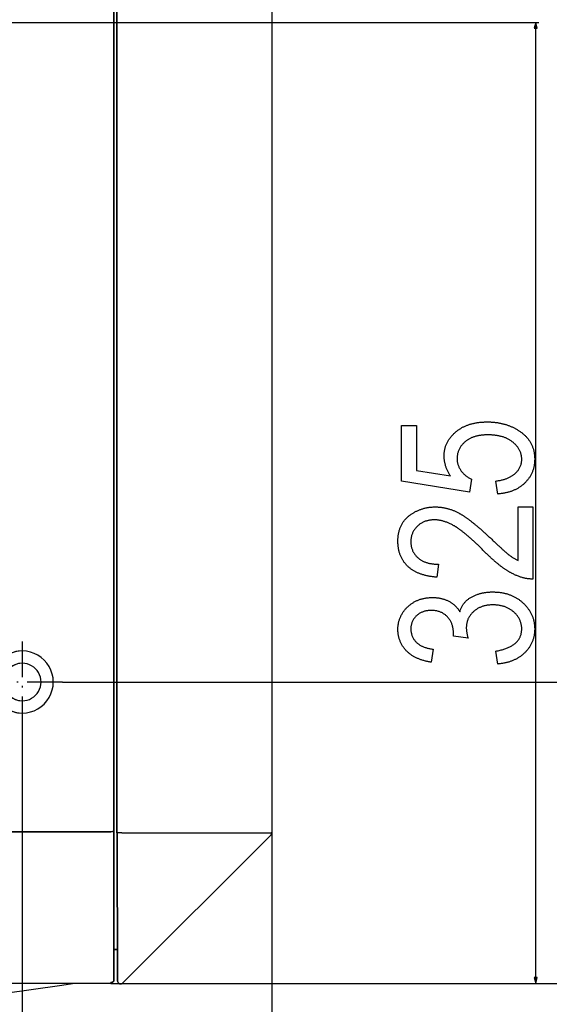
# Model space of a CAD drawing. Extents: x -1134 to 2296, y -113 to 1093.
# Drawn here: x -427 to -248, y 69 to 402 of the extents above; entities that cross this region are included whole.
import ezdxf

# ---------------------------------------------------------------- set-up
doc = ezdxf.new("R2010")
doc.units = 0
doc.header["$MEASUREMENT"] = 0
doc.linetypes.add('DASHDOT', pattern=[18.5, 12, -3, 0.5, -3])
doc.layers.get('0').update_dxf_attribs({"linetype": 'CONTINUOUS'})

msp = doc.modelspace()

# ---------------------------------------------------------------- linework, layer by layer
at = {"color": 7}
for p, q in [((-394.889709, 674.347107), (-394.889709, 128.350403)), ((-394.889709, 128.350403), (-394.889709, 674.347107)), ((-393.885712, 127.348755), (-393.885712, 675.348755)), ((-393.885712, 675.348755), (-393.885712, 127.348755)), ((-341.470612, 675.348755), (-341.470612, 127.348755)), ((-341.470612, 675.348755), (-341.470612, 127.348755)), ((-725.691711, 401.348755), (-251.229706, 401.348755)), ((-252.229706, 401.348755), (-252.747345, 399.416901)), ((-251.712067, 399.416901), (-252.229706, 401.348755)), ((-252.747345, 399.416901), (-251.712067, 399.416901)), ((-252.229706, 78.368347), (-252.229706, 399.416901)), ((-412.241699, 178.349579), (-163.917969, 178.349579)), ((-412.241699, 178.349579), (-163.615112, 178.349579)), ((-425.905334, 171.998779), (-425.889709, 171.998749)), ((-425.891724, 164.699585), (-425.891724, -113.018433)), ((-425.891724, 164.699585), (-425.891724, -113.213745)), ((-395.891724, 127.641052), (-1078.887695, 127.641052)), ((-1078.887695, 127.641052), (-395.891724, 127.641052)), ((-395.891724, 127.639648), (-395.891724, 127.641052)), ((-395.891724, 127.641052), (-395.889709, 127.641052)), ((-394.889709, 128.348999), (-394.889709, 77.438477)), ((-394.889709, 77.438477), (-394.889709, 128.348999)), ((-393.802185, 127.128235), (-393.885712, 127.348755)), ((-392.175201, 127.348755), (-393.885712, 127.348755)), ((-392.175201, 127.348755), (-393.885712, 127.348755)), ((-393.636871, 77.179718), (-393.802185, 127.128235)), ((-393.802185, 127.128235), (-393.636871, 77.179718)), ((-392.175201, 127.348755), (-341.793823, 127.348755)), ((-392.175201, 127.348755), (-341.793823, 127.348755)), ((-392.175201, 76.229126), (-341.764099, 126.640228)), ((-341.793823, 127.348755), (-341.764099, 127.348755)), ((-341.470612, 127.348755), (-341.764099, 127.348755)), ((-341.470612, 127.348755), (-341.470612, -113.018433)), ((-341.470612, 127.348755), (-341.470612, -31.396027)), ((-394.889709, 87.936249), (-393.707336, 87.936249)), ((-393.707336, 87.936249), (-394.889709, 87.936249)), ((-394.889709, 87.936249), (-393.707336, 87.936249)), ((-395.891724, 76.72995), (-395.891724, 76.436523)), ((-395.891724, 76.436523), (-395.891724, 76.72995)), ((-252.747345, 78.368347), (-252.229706, 76.436493)), ((-251.712067, 78.368347), (-252.747345, 78.368347)), ((-252.229706, 76.436493), (-251.712067, 78.368347)), ((-395.891724, 76.436493), (-1078.887695, 76.436493)), ((-412.472748, 75.833984), (-408.849823, 76.436493)), ((-395.891724, 76.436493), (-251.229706, 76.436493)), ((-395.891724, 76.436493), (-163.917969, 76.436493)), ((-395.891724, 76.436493), (-69.92749, 76.436493)), ((-392.26297, 76.316925), (-392.175201, 76.229126)), ((-392.175201, 76.229126), (-392.262939, 76.316864))]:
    msp.add_line(p, q, dxfattribs=at)
at = {"color": 7, "linetype": 'DASHDOT'}
for p, q in [((-425.891724, 191.999588), (-425.891724, 164.699585)), ((-412.241699, 178.349579), (-439.541718, 178.349579))]:
    msp.add_line(p, q, dxfattribs=at)
at = {"color": 7}
for points in [[(-265.104706, 241.929947), (-265.729706, 246.304947), (-265.427307, 246.34642), (-265.13028, 246.391388), (-264.838623, 246.439835), (-264.552338, 246.49176), (-264.271454, 246.547165), (-263.995941, 246.606064), (-263.7258, 246.668442), (-263.461029, 246.734314), (-263.20163, 246.80365), (-262.947601, 246.87648), (-262.698975, 246.952805), (-262.455688, 247.032593), (-262.217804, 247.115875), (-261.985291, 247.202637), (-261.758179, 247.292892), (-261.536407, 247.386627), (-261.320038, 247.483841), (-261.109009, 247.584534), (-260.903381, 247.688721), (-260.703125, 247.796387), (-260.50827, 247.907532), (-260.318756, 248.022171), (-260.134644, 248.140274), (-259.955902, 248.261887), (-259.782501, 248.386963), (-259.614532, 248.515533), (-259.451904, 248.647583), (-259.294647, 248.783112), (-259.142792, 248.922134), (-258.941681, 249.118027), (-258.750397, 249.316925), (-258.568909, 249.518829), (-258.397247, 249.723755), (-258.235382, 249.931686), (-258.083313, 250.142639), (-257.941071, 250.356598), (-257.808655, 250.573563), (-257.686005, 250.793549), (-257.573212, 251.016541), (-257.470215, 251.242538), (-257.377014, 251.471558), (-257.29361, 251.703583), (-257.220062, 251.938629), (-257.156281, 252.176682), (-257.102325, 252.41774), (-257.058197, 252.661819), (-257.023865, 252.908905), (-256.999329, 253.158997), (-256.984619, 253.412109), (-256.979706, 253.668228), (-256.983917, 253.917236), (-256.99649, 254.163666), (-257.017517, 254.407516), (-257.046906, 254.648804), (-257.084686, 254.887527), (-257.13089, 255.123672), (-257.185486, 255.357239), (-257.248474, 255.588242), (-257.319885, 255.816666), (-257.399658, 256.042542), (-257.487854, 256.265808), (-257.584442, 256.486511), (-257.689453, 256.704651), (-257.802826, 256.920227), (-257.924622, 257.133209), (-258.05481, 257.343628), (-258.19339, 257.551483), (-258.340393, 257.756775), (-258.495758, 257.959473), (-258.659546, 258.159607), (-258.831726, 258.357178), (-259.012329, 258.552185), (-259.201294, 258.744568), (-259.398682, 258.934448), (-259.604462, 259.121704), (-259.818634, 259.306396), (-260.041229, 259.488525), (-260.217987, 259.626038), (-260.398407, 259.759583), (-260.582458, 259.88913), (-260.770142, 260.014709), (-260.961487, 260.136261), (-261.156464, 260.253845), (-261.355103, 260.367432), (-261.557373, 260.477051), (-261.763275, 260.582703), (-261.972839, 260.684326), (-262.186035, 260.781982), (-262.402863, 260.875671), (-262.623352, 260.965332), (-262.847473, 261.051025), (-263.075256, 261.132751), (-263.306671, 261.21048), (-263.541718, 261.284241), (-263.780426, 261.353973), (-264.022766, 261.419739), (-264.268738, 261.481506), (-264.518372, 261.539307), (-264.771637, 261.59314), (-265.028564, 261.642944), (-265.289124, 261.688782), (-265.553314, 261.730652), (-265.821167, 261.768494), (-266.092651, 261.802399), (-266.367798, 261.832275), (-266.646576, 261.858215), (-266.928986, 261.880127), (-267.215057, 261.898071), (-267.504761, 261.911987), (-267.798096, 261.921997), (-268.095093, 261.927948), (-268.395721, 261.929932), (-268.694946, 261.927826), (-268.990051, 261.921448), (-269.281097, 261.910828), (-269.568024, 261.895935), (-269.850891, 261.876831), (-270.129639, 261.853455), (-270.404327, 261.825806), (-270.674896, 261.793945), (-270.941406, 261.757813), (-271.203796, 261.717407), (-271.462128, 261.672791), (-271.71637, 261.623901), (-271.966492, 261.57077), (-272.212555, 261.513367), (-272.454498, 261.451752), (-272.692383, 261.385864), (-272.926178, 261.315735), (-273.155853, 261.241333), (-273.38147, 261.16272), (-273.602966, 261.079834), (-273.820404, 260.992676), (-274.033752, 260.901306), (-274.242981, 260.805664), (-274.448151, 260.70578), (-274.649231, 260.601624), (-274.846191, 260.493225), (-275.039093, 260.380615), (-275.227905, 260.263733), (-275.412598, 260.142578), (-275.593231, 260.017181), (-275.769775, 259.887512), (-275.9422, 259.753662), (-276.110565, 259.615479), (-276.317596, 259.435699), (-276.51651, 259.25238), (-276.707306, 259.065521), (-276.889954, 258.875153), (-277.064514, 258.681274), (-277.230957, 258.483826), (-277.389282, 258.282898), (-277.539459, 258.07843), (-277.681549, 257.870422), (-277.815491, 257.658905), (-277.941345, 257.443848), (-278.059082, 257.225281), (-278.168671, 257.003174), (-278.270142, 256.777588), (-278.363525, 256.548401), (-278.448761, 256.315735), (-278.525909, 256.079559), (-278.59491, 255.839844), (-278.655792, 255.596588), (-278.708557, 255.349823), (-278.753235, 255.099533), (-278.789764, 254.845703), (-278.818176, 254.588364), (-278.83847, 254.327499), (-278.850647, 254.063095), (-278.854706, 253.795181), (-278.850189, 253.547943), (-278.83667, 253.302582), (-278.814117, 253.059067), (-278.782532, 252.817398), (-278.741913, 252.577606), (-278.692291, 252.339661), (-278.633667, 252.103577), (-278.56601, 251.869354), (-278.489319, 251.636993), (-278.403595, 251.406494), (-278.308868, 251.177841), (-278.205109, 250.95105), (-278.092316, 250.72612), (-277.97052, 250.503052), (-277.839691, 250.28183), (-277.69986, 250.062485), (-277.550995, 249.844986), (-277.41095, 249.653336), (-277.265228, 249.465942), (-277.113861, 249.282791), (-276.956848, 249.103882), (-276.794159, 248.929214), (-276.625824, 248.758804), (-276.451843, 248.592651), (-276.272217, 248.430725), (-276.086914, 248.273056), (-275.895966, 248.119629), (-275.699371, 247.970459), (-275.497131, 247.825531), (-275.289215, 247.684845), (-275.075653, 247.548416), (-274.856445, 247.416229), (-274.631592, 247.288284), (-274.401062, 247.164597), (-274.164886, 247.045151), (-273.923065, 246.929947), (-274.606659, 242.554947), (-297.604706, 246.304947), (-297.604706, 265.054932), (-292.604706, 265.054932), (-292.604706, 249.898697), (-281.120331, 248.033463), (-281.263306, 248.258209), (-281.401245, 248.483917), (-281.53418, 248.710571), (-281.662109, 248.938171), (-281.785004, 249.166733), (-281.902893, 249.39624), (-282.015747, 249.626694), (-282.123596, 249.858109), (-282.22644, 250.090485), (-282.324249, 250.323792), (-282.417053, 250.558075), (-282.504852, 250.793289), (-282.587616, 251.029465), (-282.665375, 251.266586), (-282.738098, 251.504669), (-282.805817, 251.743698), (-282.86853, 251.983688), (-282.926208, 252.224625), (-282.978882, 252.466507), (-283.02655, 252.709351), (-283.069183, 252.95314), (-283.106812, 253.197891), (-283.139404, 253.443588), (-283.166992, 253.690231), (-283.189575, 253.937836), (-283.207123, 254.186386), (-283.219666, 254.435898), (-283.227203, 254.686356), (-283.229706, 254.937759), (-283.226654, 255.191818), (-283.217529, 255.444031), (-283.202301, 255.694397), (-283.181, 255.942902), (-283.153595, 256.189545), (-283.120117, 256.434326), (-283.080536, 256.677277), (-283.034882, 256.918365), (-282.983124, 257.157593), (-282.925293, 257.394989), (-282.861359, 257.630524), (-282.791351, 257.864197), (-282.71524, 258.096008), (-282.633026, 258.325989), (-282.544769, 258.554077), (-282.450378, 258.780334), (-282.349915, 259.004761), (-282.243378, 259.227295), (-282.130737, 259.447998), (-282.012024, 259.66687), (-281.887207, 259.88385), (-281.756287, 260.098999), (-281.619324, 260.312256), (-281.476227, 260.523682), (-281.327057, 260.733276), (-281.171814, 260.940979), (-281.010468, 261.146851), (-280.843048, 261.350891), (-280.669525, 261.55304), (-280.489899, 261.753357), (-280.304199, 261.951813), (-280.112427, 262.148407), (-279.914551, 262.34314), (-279.710571, 262.536072), (-279.500519, 262.727112), (-279.284393, 262.91626), (-279.107697, 263.065216), (-278.928253, 263.210815), (-278.746124, 263.353027), (-278.561249, 263.491943), (-278.373657, 263.627472), (-278.18335, 263.759674), (-277.990326, 263.88855), (-277.794586, 264.014038), (-277.5961, 264.1362), (-277.394928, 264.255005), (-277.19101, 264.370483), (-276.984406, 264.482605), (-276.775055, 264.59137), (-276.562988, 264.696777), (-276.348206, 264.798889), (-276.130676, 264.897583), (-275.910461, 264.992981), (-275.687531, 265.085022), (-275.461853, 265.173706), (-275.233459, 265.259064), (-275.00235, 265.341064), (-274.768524, 265.419708), (-274.531982, 265.494995), (-274.292725, 265.566956), (-274.050751, 265.635559), (-273.80603, 265.700836), (-273.558624, 265.762756), (-273.308472, 265.82135), (-273.055603, 265.876556), (-272.800018, 265.928406), (-272.541718, 265.976959), (-272.280701, 266.022156), (-272.016937, 266.063965), (-271.750488, 266.102478), (-271.481293, 266.137604), (-271.209381, 266.169403), (-270.934784, 266.197845), (-270.65744, 266.222961), (-270.37735, 266.24469), (-270.094574, 266.263123), (-269.809082, 266.278168), (-269.520844, 266.289886), (-269.229919, 266.298248), (-268.936249, 266.303284), (-268.639862, 266.304932), (-268.365601, 266.303467), (-268.093018, 266.299011), (-267.822021, 266.291626), (-267.552704, 266.281281), (-267.284973, 266.267944), (-267.018921, 266.251709), (-266.754486, 266.232483), (-266.491699, 266.210266), (-266.23053, 266.18512), (-265.971008, 266.157043), (-265.713135, 266.125977), (-265.456879, 266.091919), (-265.202271, 266.054932), (-264.94928, 266.015015), (-264.697937, 265.972107), (-264.448242, 265.92627), (-264.200165, 265.877441), (-263.953735, 265.825684), (-263.708923, 265.770935), (-263.46579, 265.713257), (-263.224243, 265.652588), (-262.984375, 265.588989), (-262.746094, 265.5224), (-262.509491, 265.452881), (-262.274506, 265.380432), (-262.041168, 265.304993), (-261.809448, 265.226563), (-261.579376, 265.145203), (-261.350952, 265.060913), (-261.124146, 264.973633), (-260.898987, 264.883362), (-260.675446, 264.790192), (-260.453552, 264.694031), (-260.233307, 264.59491), (-260.014679, 264.492859), (-259.797699, 264.387817), (-259.582367, 264.279846), (-259.368652, 264.168884), (-259.156555, 264.054993), (-258.946136, 263.938141), (-258.737335, 263.818298), (-258.530151, 263.695557), (-258.324615, 263.569824), (-258.120728, 263.441101), (-257.918457, 263.309448), (-257.717834, 263.174866), (-257.51886, 263.037292), (-257.321503, 262.896729), (-257.099579, 262.733124), (-256.882965, 262.566833), (-256.671753, 262.397888), (-256.465851, 262.226318), (-256.265289, 262.052063), (-256.070099, 261.875122), (-255.880249, 261.695557), (-255.69577, 261.513367), (-255.516602, 261.328461), (-255.342804, 261.14093), (-255.174347, 260.950745), (-255.01123, 260.757874), (-254.853485, 260.562378), (-254.70105, 260.364197), (-254.553986, 260.163361), (-254.412262, 259.9599), (-254.275909, 259.753723), (-254.144897, 259.544922), (-254.019196, 259.333496), (-253.898895, 259.119385), (-253.783905, 258.902588), (-253.674286, 258.683167), (-253.569977, 258.46109), (-253.471069, 258.236328), (-253.377472, 258.008942), (-253.289215, 257.77887), (-253.206329, 257.546173), (-253.128784, 257.310791), (-253.05661, 257.072754), (-252.989746, 256.832092), (-252.928253, 256.588745), (-252.872101, 256.342743), (-252.821289, 256.094086), (-252.775848, 255.842773), (-252.735718, 255.588791), (-252.700958, 255.332169), (-252.671539, 255.072876), (-252.647491, 254.810928), (-252.628784, 254.546326), (-252.615387, 254.279068), (-252.607391, 254.009155), (-252.604706, 253.736588), (-252.607422, 253.46492), (-252.61554, 253.195694), (-252.629059, 252.928894), (-252.64801, 252.66452), (-252.672363, 252.402588), (-252.702148, 252.143082), (-252.737335, 251.886002), (-252.777924, 251.631363), (-252.823944, 251.37915), (-252.875366, 251.129364), (-252.93219, 250.882019), (-252.994446, 250.6371), (-253.062103, 250.394608), (-253.135162, 250.154556), (-253.213654, 249.916931), (-253.297577, 249.681747), (-253.386871, 249.448975), (-253.481598, 249.218643), (-253.581757, 248.990753), (-253.687286, 248.765289), (-253.798248, 248.542252), (-253.914642, 248.321655), (-254.036438, 248.10347), (-254.163635, 247.887741), (-254.296265, 247.674423), (-254.434296, 247.463547), (-254.577728, 247.255096), (-254.726593, 247.049088), (-254.880859, 246.845505), (-255.040527, 246.644348), (-255.205627, 246.445633), (-255.376129, 246.249344), (-255.552063, 246.055481), (-255.733398, 245.864059), (-255.920135, 245.675064), (-256.087494, 245.512527), (-256.258057, 245.353516), (-256.431824, 245.198044), (-256.608765, 245.046112), (-256.78891, 244.897705), (-256.972229, 244.752838), (-257.158752, 244.611496), (-257.34845, 244.473694), (-257.541351, 244.339432), (-257.737457, 244.208694), (-257.936737, 244.081497), (-258.139221, 243.957825), (-258.34491, 243.837692), (-258.553772, 243.7211), (-258.765839, 243.608032), (-258.981079, 243.498505), (-259.199524, 243.392502), (-259.421143, 243.290039), (-259.645966, 243.191116), (-259.873993, 243.095718), (-260.105194, 243.00386), (-260.3396, 242.915527), (-260.577209, 242.830734), (-260.817993, 242.749481), (-261.061951, 242.671753), (-261.309143, 242.597565), (-261.559509, 242.526901), (-261.813049, 242.459778), (-262.069794, 242.396194), (-262.329742, 242.336136), (-262.592865, 242.279617), (-262.859192, 242.226624), (-263.128723, 242.17717), (-263.401428, 242.131256), (-263.677307, 242.088867), (-263.956421, 242.050018), (-264.238708, 242.014694), (-264.52417, 241.98291), (-264.812836, 241.954666)], [(-258.229706, 237.554947), (-253.229706, 237.554947), (-253.229706, 213.179947), (-253.445404, 213.176483), (-253.662811, 213.177826), (-253.881897, 213.183945), (-254.102722, 213.19487), (-254.325226, 213.210602), (-254.549438, 213.231125), (-254.77536, 213.256439), (-255.00296, 213.286545), (-255.2323, 213.321457), (-255.463318, 213.36116), (-255.696045, 213.405655), (-255.930481, 213.454941), (-256.166626, 213.509033), (-256.40448, 213.567917), (-256.644012, 213.631607), (-256.885254, 213.700089), (-257.128204, 213.773361), (-257.372864, 213.851425), (-257.619232, 213.934296), (-257.867279, 214.021957), (-258.117065, 214.114426), (-258.36853, 214.21167), (-258.621704, 214.313721), (-258.876587, 214.420578), (-259.133179, 214.532211), (-259.391449, 214.648651), (-259.651428, 214.769882), (-259.913116, 214.89592), (-260.176514, 215.026749), (-260.44162, 215.162369), (-260.605042, 215.248306), (-260.769684, 215.337097), (-260.935486, 215.428757), (-261.102539, 215.523285), (-261.270752, 215.620667), (-261.440186, 215.720932), (-261.610809, 215.824036), (-261.782623, 215.930023), (-261.955658, 216.038864), (-262.129883, 216.150558), (-262.305298, 216.265137), (-262.481934, 216.382568), (-262.65976, 216.502853), (-262.838776, 216.626022), (-263.019012, 216.752045), (-263.200439, 216.88092), (-263.383057, 217.012665), (-263.566895, 217.147278), (-263.751892, 217.28476), (-263.938141, 217.425095), (-264.125549, 217.568298), (-264.314178, 217.714371), (-264.503998, 217.863297), (-264.695038, 218.015091), (-264.887238, 218.169739), (-265.080658, 218.327255), (-265.275299, 218.48764), (-265.47113, 218.650894), (-265.668152, 218.817001), (-265.866364, 218.985977), (-266.065796, 219.157806), (-266.266418, 219.332504), (-266.468231, 219.510071), (-266.671234, 219.690491), (-266.875458, 219.873779), (-267.080902, 220.059937), (-267.287506, 220.248947), (-267.495331, 220.440826), (-267.704346, 220.635574), (-267.914581, 220.833176), (-268.126007, 221.033646), (-268.338623, 221.236984), (-268.552429, 221.443176), (-268.767456, 221.652237), (-268.983673, 221.864166), (-269.201111, 222.078949), (-269.419708, 222.2966), (-269.639557, 222.51712), (-269.860565, 222.740494), (-270.104584, 222.982498), (-270.346497, 223.221313), (-270.586304, 223.456955), (-270.824005, 223.689423), (-271.059631, 223.918716), (-271.293152, 224.144821), (-271.524567, 224.367752), (-271.753876, 224.587509), (-271.981079, 224.804092), (-272.206207, 225.017487), (-272.429199, 225.227722), (-272.650116, 225.434769), (-272.868927, 225.638626), (-273.085663, 225.839325), (-273.300262, 226.036835), (-273.512787, 226.231171), (-273.723206, 226.422333), (-273.931519, 226.610306), (-274.137726, 226.795105), (-274.341827, 226.97673), (-274.543854, 227.155182), (-274.743774, 227.33046), (-274.941589, 227.502548), (-275.137299, 227.671463), (-275.330902, 227.837204), (-275.52243, 227.999756), (-275.711853, 228.159149), (-275.89917, 228.315353), (-276.084381, 228.468369), (-276.267487, 228.618225), (-276.448517, 228.764893), (-276.627441, 228.908386), (-276.80426, 229.048706), (-276.978973, 229.185852), (-277.151581, 229.319809), (-277.322113, 229.450592), (-277.490509, 229.578201), (-277.65683, 229.702621), (-277.821045, 229.823883), (-277.983185, 229.941956), (-278.143188, 230.056854), (-278.301117, 230.168564), (-278.45694, 230.277115), (-278.610657, 230.382477), (-278.762268, 230.484665), (-278.911774, 230.583664), (-279.059204, 230.679504), (-279.204529, 230.772156), (-279.347748, 230.861633), (-279.488861, 230.947922), (-279.627869, 231.031052), (-279.764801, 231.110992), (-279.899628, 231.187759), (-280.152222, 231.327515), (-280.403564, 231.462189), (-280.653656, 231.591782), (-280.902496, 231.716293), (-281.150116, 231.835724), (-281.396454, 231.950073), (-281.641571, 232.059341), (-281.885437, 232.163528), (-282.128052, 232.262619), (-282.369446, 232.356644), (-282.609558, 232.445587), (-282.84845, 232.529434), (-283.08609, 232.608215), (-283.322479, 232.6819), (-283.557617, 232.750504), (-283.791534, 232.814041), (-284.02417, 232.872482), (-284.255585, 232.925842), (-284.485748, 232.974121), (-284.714691, 233.017319), (-284.942352, 233.055435), (-285.168793, 233.08847), (-285.393951, 233.116425), (-285.617889, 233.139297), (-285.840576, 233.157074), (-286.062042, 233.169785), (-286.282227, 233.177399), (-286.50119, 233.179947), (-286.781891, 233.176544), (-287.058411, 233.166321), (-287.330719, 233.149292), (-287.598816, 233.125443), (-287.862701, 233.094788), (-288.122406, 233.057327), (-288.377899, 233.013046), (-288.629181, 232.961945), (-288.876282, 232.904037), (-289.119171, 232.839325), (-289.357849, 232.767792), (-289.592316, 232.689453), (-289.822601, 232.604294), (-290.048645, 232.512329), (-290.270538, 232.413544), (-290.48819, 232.307953), (-290.70166, 232.195541), (-290.910919, 232.076324), (-291.115967, 231.950287), (-291.316803, 231.817444), (-291.513458, 231.677795), (-291.705902, 231.531326), (-291.894165, 231.378036), (-292.078186, 231.217941), (-292.258026, 231.051041), (-292.447021, 230.864059), (-292.627594, 230.67334), (-292.799805, 230.478897), (-292.963593, 230.280716), (-293.118988, 230.078812), (-293.265961, 229.873184), (-293.404572, 229.663818), (-293.53476, 229.450729), (-293.656555, 229.233917), (-293.769958, 229.013367), (-293.874939, 228.789093), (-293.971527, 228.561081), (-294.059723, 228.329346), (-294.139526, 228.093887), (-294.210907, 227.854691), (-294.273926, 227.611771), (-294.328522, 227.365112), (-294.374725, 227.114731), (-294.412506, 226.860626), (-294.441895, 226.602783), (-294.462921, 226.341217), (-294.475494, 226.075928), (-294.479706, 225.8069), (-294.475494, 225.530655), (-294.462891, 225.25856), (-294.441864, 224.990631), (-294.412445, 224.726852), (-294.374603, 224.467224), (-294.328339, 224.211746), (-294.273682, 223.960419), (-294.210602, 223.713257), (-294.13913, 223.470245), (-294.059235, 223.231384), (-293.970947, 222.996674), (-293.874237, 222.766129), (-293.769135, 222.539734), (-293.655609, 222.31749), (-293.533661, 222.099396), (-293.40332, 221.885452), (-293.264557, 221.675674), (-293.117401, 221.470047), (-292.961823, 221.26857), (-292.797852, 221.071243), (-292.625458, 220.878082), (-292.444672, 220.689072), (-292.255463, 220.504211), (-292.057831, 220.323502), (-291.894043, 220.182983), (-291.725525, 220.047226), (-291.552368, 219.916229), (-291.374512, 219.789993), (-291.191956, 219.668533), (-291.0047, 219.551819), (-290.812775, 219.43988), (-290.61615, 219.332703), (-290.414856, 219.230286), (-290.208862, 219.132645), (-289.998199, 219.039749), (-289.782837, 218.95163), (-289.562775, 218.868271), (-289.338043, 218.789673), (-289.108612, 218.715836), (-288.874512, 218.646759), (-288.635681, 218.582458), (-288.392212, 218.522919), (-288.144043, 218.46814), (-287.891174, 218.418121), (-287.633606, 218.372864), (-287.371368, 218.332382), (-287.104431, 218.296646), (-286.832825, 218.265686), (-286.556519, 218.239487), (-286.275543, 218.218048), (-285.989868, 218.201385), (-285.699493, 218.189468), (-285.404449, 218.182327), (-285.104706, 218.179947), (-285.729706, 213.804947), (-286.03183, 213.829575), (-286.330444, 213.857147), (-286.625549, 213.88765), (-286.917175, 213.921097), (-287.205292, 213.957474), (-287.489899, 213.996796), (-287.770996, 214.039047), (-288.048615, 214.084244), (-288.322723, 214.132355), (-288.593323, 214.183426), (-288.860413, 214.237427), (-289.124023, 214.294357), (-289.384125, 214.354233), (-289.640717, 214.417038), (-289.893829, 214.482788), (-290.143402, 214.551468), (-290.389496, 214.623077), (-290.63208, 214.697632), (-290.871185, 214.775131), (-291.106781, 214.85556), (-291.338867, 214.938919), (-291.567444, 215.025223), (-291.792511, 215.114456), (-292.014099, 215.206635), (-292.232178, 215.301743), (-292.446747, 215.399796), (-292.657837, 215.500778), (-292.865417, 215.604691), (-293.069489, 215.711548), (-293.27005, 215.82135), (-293.467102, 215.934082), (-293.660675, 216.049744), (-293.850739, 216.16835), (-294.037323, 216.289886), (-294.220367, 216.414368), (-294.399933, 216.541779), (-294.575989, 216.672119), (-294.748535, 216.805405), (-294.917603, 216.941635), (-295.08316, 217.080795), (-295.245209, 217.222885), (-295.403748, 217.36792), (-295.558807, 217.515884), (-295.734558, 217.69104), (-295.905487, 217.869156), (-296.071625, 218.050247), (-296.23291, 218.234299), (-296.389404, 218.421326), (-296.541077, 218.611313), (-296.687927, 218.804276), (-296.829987, 219.000198), (-296.967194, 219.199097), (-297.099609, 219.400955), (-297.227234, 219.605789), (-297.350006, 219.813583), (-297.467987, 220.024338), (-297.581116, 220.238083), (-297.689453, 220.454773), (-297.792999, 220.674438), (-297.891693, 220.897079), (-297.985596, 221.122681), (-298.074677, 221.351242), (-298.158936, 221.582779), (-298.238373, 221.817276), (-298.313019, 222.054749), (-298.382843, 222.295197), (-298.447845, 222.538605), (-298.508026, 222.784973), (-298.563385, 223.034317), (-298.613953, 223.286621), (-298.659698, 223.541901), (-298.700623, 223.80014), (-298.736725, 224.061356), (-298.768036, 224.325531), (-298.794525, 224.592667), (-298.816193, 224.862793), (-298.833038, 225.135864), (-298.845062, 225.411911), (-298.852295, 225.690933), (-298.854706, 225.972916), (-298.85202, 226.271667), (-298.844025, 226.566574), (-298.830658, 226.857635), (-298.811951, 227.144852), (-298.787933, 227.428207), (-298.758545, 227.707718), (-298.723816, 227.983383), (-298.683746, 228.255203), (-298.638336, 228.523178), (-298.587585, 228.787292), (-298.531464, 229.047577), (-298.470032, 229.304001), (-298.403259, 229.556564), (-298.331116, 229.805298), (-298.253662, 230.050186), (-298.170837, 230.291214), (-298.082672, 230.528397), (-297.989197, 230.761734), (-297.89035, 230.991226), (-297.786163, 231.216873), (-297.676636, 231.43866), (-297.561768, 231.656601), (-297.441559, 231.870697), (-297.31601, 232.080948), (-297.18512, 232.287354), (-297.048889, 232.489899), (-296.907288, 232.688599), (-296.760376, 232.883469), (-296.608093, 233.074463), (-296.4505, 233.261627), (-296.287537, 233.444946), (-296.119263, 233.624405), (-295.945618, 233.800018), (-295.766632, 233.971786), (-295.582306, 234.139709), (-295.392639, 234.303772), (-295.197632, 234.464005), (-294.997284, 234.620377), (-294.793518, 234.772797), (-294.588287, 234.921143), (-294.381592, 235.065445), (-294.173401, 235.205658), (-293.963745, 235.341827), (-293.752625, 235.473923), (-293.540009, 235.601959), (-293.325928, 235.725922), (-293.110382, 235.845825), (-292.893341, 235.961655), (-292.674835, 236.073441), (-292.454865, 236.181152), (-292.233429, 236.28479), (-292.010498, 236.384369), (-291.786102, 236.479889), (-291.560211, 236.571335), (-291.332855, 236.658722), (-291.104034, 236.74205), (-290.873749, 236.821304), (-290.641968, 236.8965), (-290.408722, 236.967621), (-290.174011, 237.034683), (-289.937805, 237.097687), (-289.700165, 237.156631), (-289.460999, 237.211502), (-289.220398, 237.262299), (-288.978302, 237.309052), (-288.734741, 237.351715), (-288.489685, 237.390335), (-288.243164, 237.424881), (-287.995178, 237.455368), (-287.745728, 237.481781), (-287.494781, 237.504135), (-287.242371, 237.52243), (-286.988495, 237.536652), (-286.733124, 237.546814), (-286.476288, 237.552917), (-286.217987, 237.554947), (-285.969391, 237.553085), (-285.721375, 237.547501), (-285.473969, 237.538193), (-285.227112, 237.525162), (-284.980835, 237.508408), (-284.735168, 237.48793), (-284.490051, 237.46373), (-284.245544, 237.435822), (-284.001587, 237.404175), (-283.75824, 237.368805), (-283.515472, 237.329712), (-283.273285, 237.286896), (-283.031677, 237.240356), (-282.790649, 237.190109), (-282.550201, 237.136124), (-282.310333, 237.078415), (-282.071045, 237.016983), (-281.832367, 236.951843), (-281.594238, 236.882965), (-281.356689, 236.810364), (-281.119751, 236.734055), (-280.883362, 236.654007), (-280.647583, 236.570236), (-280.412384, 236.482758), (-280.177734, 236.391541), (-279.943695, 236.296616), (-279.710236, 236.197952), (-279.477356, 236.095566), (-279.245056, 235.989471), (-279.013336, 235.879639), (-278.782227, 235.766098), (-278.551666, 235.648819), (-278.321686, 235.527832), (-278.092316, 235.403107), (-277.863495, 235.274673), (-277.719788, 235.191925), (-277.574341, 235.106552), (-277.427124, 235.01857), (-277.278168, 234.927963), (-277.127472, 234.834747), (-276.975006, 234.738907), (-276.82077, 234.640442), (-276.664825, 234.539368), (-276.50708, 234.435669), (-276.347626, 234.329346), (-276.186371, 234.220413), (-276.023407, 234.108856), (-275.858673, 233.994675), (-275.692169, 233.877884), (-275.523926, 233.758469), (-275.353943, 233.636444), (-275.18219, 233.511795), (-275.008667, 233.384521), (-274.833405, 233.254639), (-274.656403, 233.122131), (-274.477661, 232.987), (-274.297119, 232.849258), (-274.114868, 232.708893), (-273.930847, 232.565903), (-273.745056, 232.420303), (-273.557526, 232.272079), (-273.368256, 232.121246), (-273.177216, 231.967789), (-272.984436, 231.811707), (-272.789886, 231.653015), (-272.593597, 231.491699), (-272.395538, 231.327774), (-272.19574, 231.161209), (-271.994202, 230.99205), (-271.790894, 230.820251), (-271.585815, 230.645844), (-271.378998, 230.468811), (-271.170441, 230.289169), (-270.960114, 230.106903), (-270.748047, 229.922012), (-270.53421, 229.734512), (-270.318634, 229.544388), (-270.101288, 229.351654), (-269.882202, 229.156281), (-269.661377, 228.958313), (-269.438782, 228.757706), (-269.214447, 228.554489), (-268.988342, 228.348648), (-268.760498, 228.140198), (-268.530884, 227.929123), (-268.29953, 227.715439), (-268.066406, 227.499115), (-267.831543, 227.280197), (-267.59494, 227.05864), (-267.356567, 226.834473), (-267.116425, 226.607681), (-266.852966, 226.356583), (-266.594788, 226.111099), (-266.341949, 225.871246), (-266.094391, 225.636993), (-265.852142, 225.408371), (-265.615173, 225.185349), (-265.383545, 224.967957), (-265.157196, 224.75618), (-264.936157, 224.550018), (-264.720398, 224.349472), (-264.509979, 224.154556), (-264.30484, 223.96524), (-264.105011, 223.781555), (-263.910461, 223.60347), (-263.721252, 223.431015), (-263.537323, 223.264175), (-263.358704, 223.102951), (-263.185364, 222.947342), (-263.017365, 222.797363), (-262.854645, 222.652985), (-262.697235, 222.514236), (-262.545105, 222.381088), (-262.398315, 222.253571), (-262.256805, 222.131668), (-262.120605, 222.015381), (-261.989685, 221.904709), (-261.864105, 221.799667), (-261.743805, 221.700226), (-261.628815, 221.606415), (-261.519104, 221.518204), (-261.414734, 221.435623), (-261.315643, 221.358658), (-261.109924, 221.202423), (-260.904175, 221.050156), (-260.698456, 220.901825), (-260.492737, 220.757446), (-260.286987, 220.61702), (-260.081268, 220.48053), (-259.875549, 220.348007), (-259.6698, 220.219421), (-259.464081, 220.094788), (-259.258362, 219.974106), (-259.052612, 219.857376), (-258.846893, 219.744598), (-258.641174, 219.635757), (-258.435425, 219.530884), (-258.229706, 219.429947)], [(-265.104706, 184.429947), (-265.729706, 188.804947), (-265.361328, 188.87059), (-265.000854, 188.940369), (-264.648346, 189.014267), (-264.303711, 189.0923), (-263.967041, 189.174469), (-263.638275, 189.260757), (-263.317413, 189.351166), (-263.004486, 189.445724), (-262.699493, 189.544403), (-262.402405, 189.647202), (-262.113251, 189.754135), (-261.832001, 189.865204), (-261.558716, 189.980392), (-261.293304, 190.099716), (-261.035828, 190.223175), (-260.786285, 190.350754), (-260.544678, 190.482468), (-260.310974, 190.618301), (-260.085175, 190.75827), (-259.86734, 190.902374), (-259.657379, 191.050598), (-259.455383, 191.202942), (-259.261292, 191.359436), (-259.075104, 191.52005), (-258.896851, 191.684784), (-258.726532, 191.853668), (-258.564148, 192.026657), (-258.409637, 192.203796), (-258.263092, 192.385056), (-258.124451, 192.570435), (-257.993744, 192.759949), (-257.870941, 192.953598), (-257.756073, 193.151382), (-257.649139, 193.353271), (-257.55011, 193.559311), (-257.458984, 193.76947), (-257.375824, 193.983765), (-257.300568, 194.202179), (-257.233215, 194.424728), (-257.173798, 194.651413), (-257.122314, 194.882217), (-257.078735, 195.117157), (-257.043091, 195.356216), (-257.01535, 195.599411), (-256.995544, 195.846741), (-256.983673, 196.09819), (-256.979706, 196.353775), (-256.983734, 196.604874), (-256.995758, 196.853348), (-257.015839, 197.099213), (-257.043976, 197.342468), (-257.080109, 197.583115), (-257.124298, 197.821136), (-257.176483, 198.056534), (-257.236725, 198.289337), (-257.304993, 198.519516), (-257.381317, 198.74707), (-257.465637, 198.972031), (-257.558014, 199.194351), (-257.658417, 199.414078), (-257.766846, 199.63118), (-257.883301, 199.845673), (-258.007813, 200.057541), (-258.14035, 200.266815), (-258.280914, 200.47345), (-258.429504, 200.67749), (-258.586121, 200.878906), (-258.750793, 201.077698), (-258.923462, 201.273895), (-259.104187, 201.467453), (-259.292938, 201.658417), (-259.489746, 201.846756), (-259.69455, 202.032486), (-259.877319, 202.189651), (-260.063599, 202.341492), (-260.253448, 202.488007), (-260.446808, 202.629181), (-260.643707, 202.765045), (-260.844147, 202.895569), (-261.048126, 203.020767), (-261.255646, 203.14064), (-261.466705, 203.255188), (-261.681305, 203.36441), (-261.899445, 203.468292), (-262.121124, 203.566864), (-262.346313, 203.660095), (-262.575073, 203.748001), (-262.807343, 203.830582), (-263.043152, 203.907837), (-263.282501, 203.979752), (-263.525421, 204.046356), (-263.771851, 204.10762), (-264.02182, 204.163559), (-264.275299, 204.214172), (-264.532349, 204.25946), (-264.792938, 204.299423), (-265.057037, 204.334045), (-265.324707, 204.363358), (-265.595886, 204.387329), (-265.870636, 204.405975), (-266.148895, 204.419296), (-266.430695, 204.427277), (-266.716034, 204.429947), (-267.004181, 204.427063), (-267.2883, 204.418442), (-267.568359, 204.404053), (-267.84436, 204.383911), (-268.116333, 204.358017), (-268.384247, 204.326355), (-268.648102, 204.288956), (-268.907928, 204.245789), (-269.163696, 204.196884), (-269.415405, 204.142212), (-269.663086, 204.081787), (-269.906708, 204.01561), (-270.146271, 203.943665), (-270.381805, 203.865982), (-270.613281, 203.782532), (-270.840729, 203.693344), (-271.064087, 203.598389), (-271.283417, 203.497681), (-271.498718, 203.39122), (-271.709961, 203.278992), (-271.917145, 203.161026), (-272.1203, 203.037292), (-272.319366, 202.907822), (-272.514435, 202.772583), (-272.705414, 202.631592), (-272.892365, 202.484848), (-273.075256, 202.332336), (-273.25412, 202.174088), (-273.448212, 201.991959), (-273.634369, 201.806519), (-273.812622, 201.617783), (-273.982941, 201.425705), (-274.145325, 201.230331), (-274.299805, 201.031647), (-274.44635, 200.829651), (-274.584991, 200.624344), (-274.715698, 200.41571), (-274.838501, 200.203781), (-274.953369, 199.988525), (-275.060303, 199.769958), (-275.159332, 199.54808), (-275.250427, 199.322906), (-275.333618, 199.094406), (-275.408875, 198.862595), (-275.476196, 198.627457), (-275.535614, 198.389023), (-275.587097, 198.147278), (-275.630676, 197.902206), (-275.666321, 197.653839), (-275.694061, 197.402145), (-275.713867, 197.147156), (-275.725739, 196.88884), (-275.729706, 196.627213), (-275.72702, 196.439316), (-275.718933, 196.245438), (-275.705475, 196.045578), (-275.686646, 195.839706), (-275.662445, 195.627869), (-275.632843, 195.410019), (-275.597839, 195.186203), (-275.557495, 194.956375), (-275.511749, 194.720566), (-275.460602, 194.478775), (-275.404083, 194.230988), (-275.342194, 193.977219), (-275.274933, 193.717453), (-275.202271, 193.451691), (-275.124237, 193.179947), (-280.104706, 193.804947), (-280.036346, 194.5569), (-280.039612, 194.839142), (-280.049438, 195.117111), (-280.065796, 195.390823), (-280.088715, 195.660278), (-280.118195, 195.925461), (-280.154205, 196.186371), (-280.196747, 196.443024), (-280.24585, 196.695404), (-280.301483, 196.943512), (-280.363678, 197.187363), (-280.432434, 197.426956), (-280.507721, 197.662277), (-280.589569, 197.893326), (-280.677948, 198.120117), (-280.772858, 198.342636), (-280.874359, 198.560898), (-280.982361, 198.774887), (-281.096954, 198.984619), (-281.218048, 199.190079), (-281.345734, 199.391281), (-281.479919, 199.588211), (-281.620697, 199.780869), (-281.768005, 199.969269), (-281.921844, 200.153397), (-282.082245, 200.333267), (-282.255096, 200.514557), (-282.432678, 200.688126), (-282.615021, 200.853973), (-282.802063, 201.012115), (-282.993835, 201.162537), (-283.190338, 201.305252), (-283.391571, 201.440247), (-283.597534, 201.567535), (-283.808228, 201.687103), (-284.023682, 201.798965), (-284.243835, 201.903107), (-284.468719, 201.999527), (-284.698334, 202.088242), (-284.932678, 202.169235), (-285.171753, 202.242523), (-285.415588, 202.30809), (-285.664124, 202.365952), (-285.917389, 202.416092), (-286.175385, 202.458527), (-286.43811, 202.49324), (-286.705597, 202.520233), (-286.977783, 202.53952), (-287.2547, 202.551086), (-287.536346, 202.554947), (-287.818787, 202.551208), (-288.09613, 202.540009), (-288.368408, 202.521347), (-288.63559, 202.495224), (-288.897675, 202.461624), (-289.154694, 202.420563), (-289.406616, 202.37204), (-289.653473, 202.316055), (-289.895233, 202.252594), (-290.131897, 202.181671), (-290.363495, 202.103287), (-290.589996, 202.017441), (-290.811432, 201.924118), (-291.027771, 201.823334), (-291.239014, 201.715088), (-291.44519, 201.599365), (-291.646271, 201.476181), (-291.842255, 201.345535), (-292.033173, 201.207428), (-292.218994, 201.061859), (-292.39975, 200.908813), (-292.575409, 200.748306), (-292.761078, 200.565659), (-292.937225, 200.379074), (-293.103851, 200.188522), (-293.260956, 199.994003), (-293.408539, 199.795547), (-293.5466, 199.593124), (-293.67514, 199.386765), (-293.794159, 199.176437), (-293.903656, 198.962143), (-294.003632, 198.743912), (-294.094086, 198.521713), (-294.175018, 198.295578), (-294.246429, 198.065475), (-294.308319, 197.831406), (-294.360687, 197.593399), (-294.403534, 197.351425), (-294.436859, 197.105515), (-294.460663, 196.855637), (-294.474945, 196.601791), (-294.479706, 196.344009), (-294.475067, 196.076584), (-294.46109, 195.813339), (-294.437836, 195.554306), (-294.405304, 195.299484), (-294.363434, 195.048843), (-294.312286, 194.802414), (-294.251801, 194.560165), (-294.182037, 194.322128), (-294.102997, 194.088303), (-294.014618, 193.858658), (-293.916962, 193.633224), (-293.809967, 193.411972), (-293.693695, 193.194931), (-293.568146, 192.982101), (-293.433258, 192.773453), (-293.289093, 192.569016), (-293.13559, 192.368759), (-292.972809, 192.172714), (-292.800751, 191.980881), (-292.619354, 191.793228), (-292.467468, 191.646942), (-292.309418, 191.504974), (-292.145233, 191.367325), (-291.974915, 191.233978), (-291.798462, 191.10495), (-291.615845, 190.980225), (-291.427124, 190.859818), (-291.232239, 190.743729), (-291.031219, 190.631943), (-290.824036, 190.524475), (-290.610748, 190.421326), (-290.391296, 190.322479), (-290.16571, 190.227951), (-289.93399, 190.137726), (-289.696106, 190.051819), (-289.452118, 189.97023), (-289.201965, 189.892944), (-288.945679, 189.819977), (-288.683228, 189.751328), (-288.414673, 189.686981), (-288.139954, 189.626953), (-287.8591, 189.571228), (-287.572113, 189.519821), (-287.278992, 189.472733), (-286.979706, 189.429947), (-287.604706, 185.054947), (-287.895782, 185.101669), (-288.183105, 185.151352), (-288.466644, 185.204025), (-288.746399, 185.259674), (-289.022369, 185.318298), (-289.294586, 185.379898), (-289.563019, 185.444458), (-289.827698, 185.512009), (-290.088593, 185.582535), (-290.345703, 185.656036), (-290.59906, 185.732513), (-290.848633, 185.811966), (-291.094421, 185.894379), (-291.336456, 185.979782), (-291.574707, 186.068161), (-291.809174, 186.159515), (-292.039886, 186.253845), (-292.266815, 186.351151), (-292.48996, 186.451431), (-292.709351, 186.554688), (-292.924957, 186.660919), (-293.13678, 186.770126), (-293.344849, 186.882309), (-293.549133, 186.997467), (-293.749634, 187.115601), (-293.946381, 187.23671), (-294.139343, 187.360794), (-294.328552, 187.487854), (-294.513947, 187.617889), (-294.695618, 187.750916), (-294.873474, 187.886902), (-295.047577, 188.025864), (-295.217896, 188.167801), (-295.38446, 188.312714), (-295.547211, 188.460602), (-295.706238, 188.611481), (-295.86145, 188.76532), (-296.012909, 188.922134), (-296.187744, 189.111343), (-296.357025, 189.302994), (-296.520782, 189.497086), (-296.678955, 189.693619), (-296.831604, 189.892593), (-296.978668, 190.094009), (-297.120209, 190.297867), (-297.256195, 190.504166), (-297.386627, 190.712906), (-297.511505, 190.924088), (-297.630859, 191.137711), (-297.744629, 191.353775), (-297.852875, 191.572281), (-297.955536, 191.793228), (-298.052673, 192.016617), (-298.144257, 192.242447), (-298.230286, 192.470718), (-298.31076, 192.701431), (-298.385712, 192.934586), (-298.455078, 193.170181), (-298.518921, 193.408218), (-298.577179, 193.648697), (-298.629913, 193.891617), (-298.677094, 194.136978), (-298.718719, 194.384781), (-298.754791, 194.635025), (-298.785339, 194.887711), (-298.810303, 195.142838), (-298.829742, 195.400406), (-298.843597, 195.660416), (-298.851929, 195.922867), (-298.854706, 196.187759), (-298.851807, 196.450256), (-298.84317, 196.710419), (-298.828735, 196.968246), (-298.808533, 197.223724), (-298.782593, 197.476868), (-298.750854, 197.727676), (-298.713348, 197.976135), (-298.670074, 198.22226), (-298.621033, 198.466034), (-298.566223, 198.707474), (-298.505646, 198.946579), (-298.43927, 199.183334), (-298.367157, 199.417755), (-298.289276, 199.649841), (-298.205597, 199.879578), (-298.11618, 200.106979), (-298.020966, 200.332047), (-297.919983, 200.554764), (-297.813263, 200.775146), (-297.700745, 200.993195), (-297.582458, 201.208893), (-297.458405, 201.422256), (-297.328583, 201.63327), (-297.192993, 201.841949), (-297.051636, 202.048294), (-296.90451, 202.252304), (-296.751587, 202.453964), (-296.592926, 202.653275), (-296.428497, 202.850266), (-296.25827, 203.044907), (-296.082306, 203.237198), (-295.900543, 203.42717), (-295.713043, 203.614792), (-295.519745, 203.800064), (-295.33313, 203.971527), (-295.14386, 204.138168), (-294.951935, 204.299973), (-294.757355, 204.456955), (-294.56012, 204.6091), (-294.360199, 204.756424), (-294.157654, 204.898911), (-293.952423, 205.03656), (-293.744537, 205.169388), (-293.533997, 205.297379), (-293.320801, 205.420547), (-293.104919, 205.538895), (-292.886383, 205.65239), (-292.665222, 205.761078), (-292.441376, 205.864914), (-292.214874, 205.963928), (-291.985687, 206.058121), (-291.753876, 206.147476), (-291.519379, 206.23201), (-291.282257, 206.311691), (-291.04245, 206.386566), (-290.799988, 206.456604), (-290.55484, 206.521805), (-290.307068, 206.582184), (-290.056641, 206.637726), (-289.803528, 206.688446), (-289.54776, 206.734329), (-289.289337, 206.775391), (-289.028259, 206.811615), (-288.764496, 206.843002), (-288.498108, 206.869568), (-288.229034, 206.891312), (-287.957306, 206.908218), (-287.682922, 206.920288), (-287.405884, 206.927536), (-287.12619, 206.929947), (-286.858368, 206.927551), (-286.593262, 206.92038), (-286.330902, 206.908432), (-286.071289, 206.891693), (-285.814392, 206.870178), (-285.560211, 206.843887), (-285.308777, 206.812805), (-285.060089, 206.776947), (-284.814117, 206.736298), (-284.570892, 206.690887), (-284.330383, 206.640686), (-284.092621, 206.585693), (-283.857574, 206.525925), (-283.625275, 206.46138), (-283.395691, 206.392059), (-283.168854, 206.317947), (-282.944733, 206.239059), (-282.723358, 206.15538), (-282.5047, 206.066925), (-282.288788, 205.973694), (-282.075623, 205.875671), (-281.865173, 205.772873), (-281.65744, 205.665298), (-281.433716, 205.542587), (-281.214569, 205.415329), (-280.999969, 205.283539), (-280.789917, 205.147217), (-280.584442, 205.006348), (-280.383514, 204.860931), (-280.187164, 204.710983), (-279.995392, 204.556488), (-279.808136, 204.397461), (-279.625488, 204.233887), (-279.447388, 204.065781), (-279.273834, 203.893143), (-279.104858, 203.715942), (-278.94043, 203.534225), (-278.780579, 203.347961), (-278.625275, 203.15715), (-278.474518, 202.961807), (-278.328369, 202.761917), (-278.186737, 202.557495), (-278.049683, 202.348526), (-277.917206, 202.135025), (-277.842041, 202.385178), (-277.761292, 202.630127), (-277.674988, 202.869873), (-277.583069, 203.104431), (-277.485596, 203.333771), (-277.382568, 203.557907), (-277.273956, 203.77684), (-277.15976, 203.990555), (-277.039978, 204.199081), (-276.914612, 204.402405), (-276.783691, 204.600525), (-276.647186, 204.793442), (-276.505127, 204.98114), (-276.357483, 205.163651), (-276.204254, 205.340958), (-276.045441, 205.513046), (-275.881073, 205.679947), (-275.720245, 205.833466), (-275.553497, 205.983704), (-275.380859, 206.130661), (-275.202301, 206.274323), (-275.017853, 206.414703), (-274.827484, 206.551804), (-274.631195, 206.685608), (-274.429016, 206.816132), (-274.220917, 206.943375), (-274.006927, 207.067322), (-273.787018, 207.188004), (-273.561188, 207.305374), (-273.329468, 207.419479), (-273.091827, 207.530289), (-272.848297, 207.637817), (-272.598846, 207.742065), (-272.343506, 207.843018), (-272.082245, 207.940689), (-271.864929, 208.017471), (-271.645325, 208.090683), (-271.423462, 208.160324), (-271.19931, 208.226395), (-270.97287, 208.288895), (-270.744141, 208.347824), (-270.513153, 208.403168), (-270.279877, 208.454956), (-270.044312, 208.503174), (-269.806488, 208.547806), (-269.566376, 208.588882), (-269.323975, 208.626389), (-269.079315, 208.660309), (-268.832336, 208.690659), (-268.583099, 208.717453), (-268.331604, 208.740662), (-268.077789, 208.7603), (-267.821716, 208.776382), (-267.563385, 208.788879), (-267.302734, 208.797806), (-267.039825, 208.803162), (-266.774628, 208.804947), (-266.492584, 208.80304), (-266.212891, 208.797333), (-265.935516, 208.787811), (-265.660492, 208.774475), (-265.387817, 208.757339), (-265.117462, 208.736389), (-264.849426, 208.711639), (-264.58374, 208.683075), (-264.320374, 208.650711), (-264.059357, 208.614532), (-263.80069, 208.574539), (-263.544342, 208.530746), (-263.290344, 208.483139), (-263.038666, 208.431717), (-262.789307, 208.376495), (-262.542328, 208.317474), (-262.297638, 208.254639), (-262.055328, 208.187988), (-261.815308, 208.117538), (-261.577667, 208.043274), (-261.342346, 207.965195), (-261.109344, 207.883316), (-260.878693, 207.797623), (-260.65036, 207.70813), (-260.424377, 207.614822), (-260.200745, 207.517715), (-259.979431, 207.416794), (-259.760437, 207.312057), (-259.543793, 207.203522), (-259.329498, 207.091171), (-259.117523, 206.975021), (-258.907898, 206.855057), (-258.700592, 206.731277), (-258.495636, 206.603699), (-258.292999, 206.472305), (-258.092712, 206.337112), (-257.894745, 206.198105), (-257.699127, 206.055283), (-257.505829, 205.908661), (-257.31488, 205.75824), (-257.126282, 205.603989), (-256.940002, 205.445953), (-256.756042, 205.284088), (-256.574432, 205.118423), (-256.373474, 204.928421), (-256.177734, 204.736511), (-255.987183, 204.542679), (-255.80188, 204.346954), (-255.621796, 204.149323), (-255.44693, 203.949783), (-255.277283, 203.748337), (-255.112854, 203.544983), (-254.953644, 203.339722), (-254.799683, 203.132553), (-254.650909, 202.923477), (-254.507355, 202.712494), (-254.369019, 202.499603), (-254.235931, 202.284805), (-254.108032, 202.068115), (-253.985352, 201.849503), (-253.86792, 201.628983), (-253.755707, 201.406555), (-253.648682, 201.182236), (-253.546906, 200.955994), (-253.450317, 200.727844), (-253.358978, 200.497803), (-253.272858, 200.265839), (-253.191956, 200.031982), (-253.116241, 199.796204), (-253.045776, 199.558533), (-252.98053, 199.318939), (-252.920502, 199.077454), (-252.865692, 198.834045), (-252.816101, 198.588745), (-252.771729, 198.341537), (-252.732605, 198.092407), (-252.698669, 197.841385), (-252.669952, 197.588455), (-252.646454, 197.333618), (-252.628204, 197.076859), (-252.615143, 196.818207), (-252.60733, 196.557648), (-252.604706, 196.295181), (-252.60733, 196.031006), (-252.615173, 195.769104), (-252.628235, 195.50946), (-252.646545, 195.252075), (-252.670074, 194.996948), (-252.698822, 194.74408), (-252.732819, 194.493469), (-252.772034, 194.245117), (-252.816498, 193.999039), (-252.86618, 193.755219), (-252.921082, 193.513657), (-252.981232, 193.274353), (-253.0466, 193.037308), (-253.117188, 192.802521), (-253.193024, 192.570007), (-253.274078, 192.339737), (-253.360352, 192.11174), (-253.451874, 191.886002), (-253.548615, 191.662521), (-253.650604, 191.441299), (-253.757782, 191.222351), (-253.870239, 191.005646), (-253.987885, 190.791214), (-254.110779, 190.579041), (-254.238892, 190.369125), (-254.372253, 190.161469), (-254.510834, 189.95607), (-254.654633, 189.75293), (-254.80368, 189.552063), (-254.957947, 189.353455), (-255.117462, 189.157089), (-255.282166, 188.962997), (-255.452148, 188.771179), (-255.627319, 188.581604), (-255.807739, 188.394287), (-255.993378, 188.209244), (-256.164276, 188.045486), (-256.338074, 187.8853), (-256.514801, 187.728653), (-256.694458, 187.575546), (-256.877014, 187.42601), (-257.0625, 187.280014), (-257.250885, 187.137589), (-257.4422, 186.998703), (-257.636444, 186.863358), (-257.833588, 186.731583), (-258.033661, 186.603348), (-258.236633, 186.478683), (-258.442535, 186.357559), (-258.651367, 186.239975), (-258.863098, 186.125961), (-259.077759, 186.015488), (-259.295319, 185.908585), (-259.515808, 185.805222), (-259.739227, 185.705399), (-259.965546, 185.609146), (-260.194794, 185.516434), (-260.426941, 185.427292), (-260.662018, 185.34169), (-260.900024, 185.259628), (-261.14093, 185.181137), (-261.384766, 185.106186), (-261.6315, 185.034805), (-261.881165, 184.966965), (-262.133759, 184.902664), (-262.389252, 184.841934), (-262.647675, 184.784744), (-262.908997, 184.731125), (-263.173248, 184.681046), (-263.44043, 184.634506), (-263.71051, 184.591537), (-263.983521, 184.552109), (-264.25943, 184.516251), (-264.538269, 184.483932), (-264.820038, 184.455154)]]:
    msp.add_lwpolyline(points, close=True, dxfattribs=at)
for points in [[(-394.889709, 128.348999), (-394.893311, 128.289063), (-394.904388, 128.228058), (-394.923431, 128.166565), (-394.950714, 128.105347), (-394.986298, 128.045258), (-395.029907, 127.987244), (-395.080963, 127.932312), (-395.133026, 127.885803), (-395.189667, 127.843048), (-395.250092, 127.804321), (-395.31366, 127.769775), (-395.358276, 127.748688), (-395.404083, 127.729492), (-395.450897, 127.712158), (-395.498535, 127.696686), (-395.546875, 127.683105), (-395.595673, 127.671448), (-395.694733, 127.653595), (-395.793854, 127.643097), (-395.891724, 127.639648)], [(-394.889709, 77.438477), (-394.893066, 77.380615), (-394.903198, 77.322571), (-394.920258, 77.264893), (-394.944183, 77.208038), (-394.974945, 77.152496), (-395.01239, 77.098755), (-395.045593, 77.05896), (-395.082458, 77.02066), (-395.122833, 76.984131), (-395.155334, 76.957977), (-395.189606, 76.932983), (-395.263123, 76.886719), (-395.34259, 76.845825), (-395.426849, 76.810822), (-395.515167, 76.781891), (-395.606567, 76.759247), (-395.699951, 76.743042), (-395.794281, 76.733307), (-395.891724, 76.72995)], [(-395.891724, 76.72995), (-395.786987, 76.733826), (-395.733948, 76.7388), (-395.680725, 76.74585), (-395.627533, 76.755035), (-395.574524, 76.766388), (-395.49054, 76.789215), (-395.408417, 76.81781), (-395.329071, 76.852203), (-395.253479, 76.892273), (-395.182587, 76.937897), (-395.148376, 76.963379), (-395.115784, 76.990173), (-395.085876, 77.017395), (-395.05777, 77.045715), (-395.018677, 77.09079), (-394.984344, 77.137909), (-394.955139, 77.186676), (-394.931213, 77.236633), (-394.912842, 77.28714), (-394.899841, 77.338013), (-394.892212, 77.388641), (-394.889709, 77.438477)], [(-393.636877, 77.17972), (-393.631117, 77.085895), (-393.615411, 76.992696), (-393.589869, 76.900779), (-393.554672, 76.810793), (-393.510068, 76.723376), (-393.456372, 76.639142), (-393.393964, 76.558688), (-393.323283, 76.482581), (-393.24483, 76.411359)], [(-951.541708, 76.437202), (-892.362357, 67.910761), (-832.655622, 61.480299), (-772.569875, 57.161794), (-712.254432, 54.965979), (-651.859177, 54.898311), (-591.534195, 56.958957), (-531.429396, 61.142797), (-471.694141, 67.439434), (-412.476875, 75.83322)], [(-951.539457, 76.436873), (-892.35978, 67.910542), (-832.652586, 61.480186), (-772.566316, 57.161791), (-712.250353, 54.966095), (-651.854653, 54.898555), (-591.529369, 56.959339), (-531.424478, 61.143325), (-471.68941, 67.44011), (-412.472677, 75.834039)], [(-392.053802, 76.397583), (-392.136627, 76.360138), (-392.224915, 76.328339), (-392.31781, 76.302734), (-392.414276, 76.283661), (-392.513214, 76.271423), (-392.610992, 76.266296), (-392.708984, 76.267914), (-392.806152, 76.276276), (-392.90152, 76.291229), (-392.99408, 76.312592), (-393.08252, 76.339966), (-393.166534, 76.373108), (-393.244843, 76.411346)], [(-393.244832, 76.411333), (-393.126728, 76.356443), (-392.998784, 76.313855), (-392.863557, 76.284421), (-392.723748, 76.268728), (-392.582149, 76.26709), (-392.44159, 76.27954), (-392.304879, 76.305828), (-392.174746, 76.34543), (-392.053791, 76.397555)]]:
    msp.add_lwpolyline(points, dxfattribs=at)
for centre, radius, start, end in [((-425.891724, 178.349594), 10.500003, 89.999996, 270.000001), ((-425.891724, 178.349579), 10.5, 90.000003, 270.000001), ((-425.891724, 178.349579), 10.500003, 269.999997, 90.000003), ((-425.891724, 178.349579), 10.5, 269.999997, 90.000003), ((-425.891693, 178.349579), 10.500015, 132.133562, 269.999919), ((-425.889709, 178.348755), 6.350001, 89.999989, 270.000001), ((-425.889709, 178.348755), 6.35, 90.000003, 270.000001), ((-425.889709, 178.348755), 6.350001, 269.999984, 90.000016), ((-425.889709, 178.348755), 6.350001, 269.999984, 90.000016), ((-425.889709, 178.348755), 6.35, 269.999997, 90.000003), ((-342.472626, 127.348724), 1.001993, 315.001019, 0.001123), ((-342.472595, 127.348755), 1.002, 315, 0)]:
    msp.add_arc(centre, radius, start, end, dxfattribs=at)
for points in [[(-251.712067, 399.416901), (-252.229706, 401.348755), (-251.712067, 399.416901), (-252.747345, 399.416901)], [(-252.747345, 78.368347), (-252.229706, 76.436493), (-252.747345, 78.368347), (-251.712067, 78.368347)]]:
    msp.add_solid(points, dxfattribs=at)

doc.saveas('drawing.dxf')
